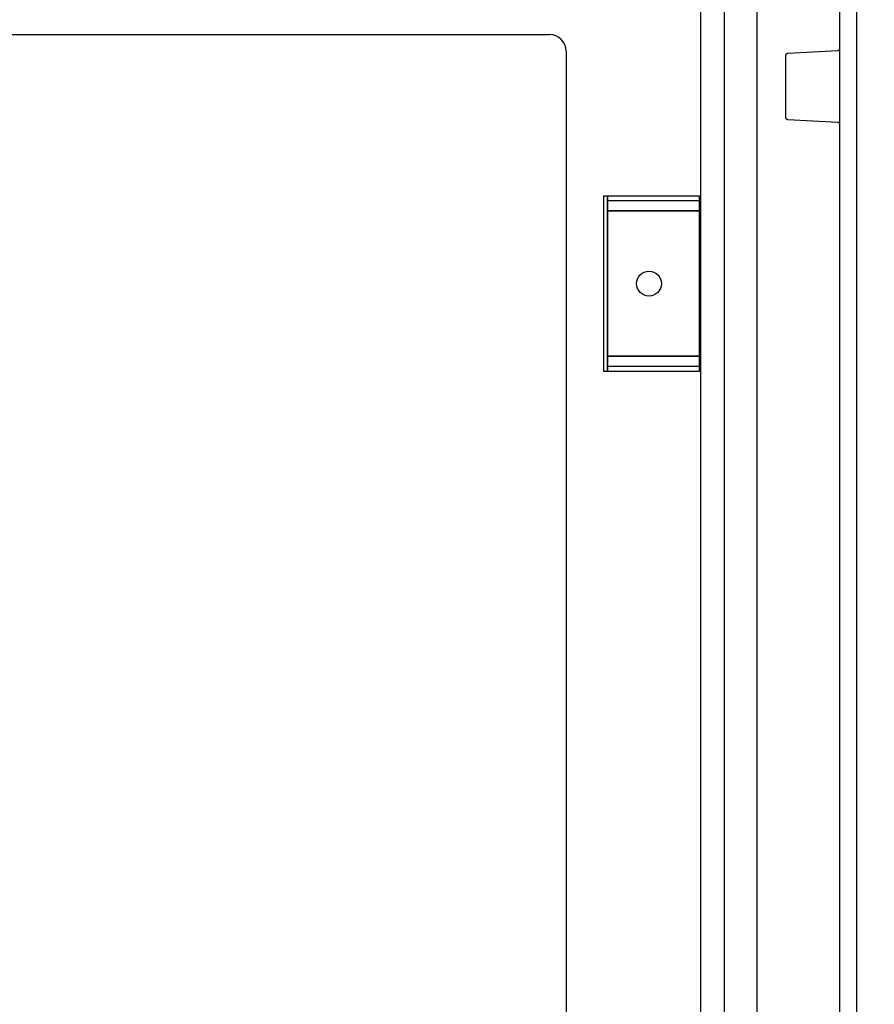
# Model space of a CAD drawing. Extents: x -242 to 6261, y -1211 to 3389.
# Drawn here: x 5836 to 6042, y 2003 to 2240 of the extents above; entities that cross this region are included whole.
import ezdxf

# ---------------------------------------------------------------- set-up
doc = ezdxf.new("R2010")
doc.units = 0
doc.header["$LTSCALE"] = 10
doc.layers.get('DEFPOINTS').update_dxf_attribs({"linetype": 'CONTINUOUS'})
doc.layers.add('Cotation', color=140, linetype='CONTINUOUS')
doc.layers.add('Lines', color=7, linetype='CONTINUOUS')
doc.dimstyles.new('ISO-25', dxfattribs={"dimscale": 6, "dimtxt": 2.5, "dimasz": 5, "dimexe": 1.25, "dimexo": 0.625, "dimtad": 1, "dimtxsty": 'STANDARD', "dimcen": 2.5, "dimadec": 0, "dimazin": 0, "dimtfac": 1, "dimtmove": 0, "dimatfit": 3, "dimfxl": 1, "dimarcsym": 0})

# ---------------------------------------------------------------- blocks, each defined once
blk = doc.blocks.new('*D28')
at = {"layer": 'Cotation', "color": 0, "lineweight": -2, "transparency": 16777216}
for p, q in [((5974.62, 2264.06), (6100.27, 2264.06)), ((6092.77, 994.06), (6092.77, 2234.06)), ((5974.62, 964.06), (6100.27, 964.06))]:
    blk.add_line(p, q, dxfattribs=at)
at = {"layer": 'Cotation', "color": 0, "transparency": 16777216}
for points in [[(6087.77, 2234.06), (6097.77, 2234.06), (6092.77, 2264.06)], [(6087.77, 994.06), (6097.77, 994.06), (6092.77, 964.06)]]:
    blk.add_solid(points, dxfattribs=at)
at = {"layer": 'DEFPOINTS', "color": 0, "transparency": 16777216}
for p in [(5970.87, 2264.06), (6092.77, 2264.06), (5970.87, 964.06)]:
    blk.add_point(p, dxfattribs=at)
at = {"layer": 'Cotation', "color": 0, "transparency": 16777216, "insert": (6081.52, 1614.06), "char_height": 15, "attachment_point": 5, "rotation": 90}
blk.add_mtext('1300', dxfattribs=at)

msp = doc.modelspace()

# ---------------------------------------------------------------- linework, layer by layer
at = {"layer": 'Lines'}
for p, q in [((6000.039, 2351.642), (6000.039, 876.482)), ((6005.782, 909.062), (6005.782, 2319.062)), ((6037.609, 2314.062), (6037.609, 1614.062)), ((6013.614, 2312.032), (6013.614, 916.092)), ((6033.609, 963.562), (6033.609, 2264.562)), ((5691.609, 2236.562), (5963.609, 2236.562)), ((5967.609, 2232.562), (5967.609, 995.562)), ((6020.609, 2231.642), (6020.619, 2231.652)), ((6020.609, 2231.622), (6020.609, 2231.642)), ((6020.609, 2231.612), (6020.609, 2231.622)), ((6020.609, 2231.592), (6020.609, 2231.612)), ((6020.619, 2231.692), (6020.629, 2231.712)), ((6020.619, 2231.682), (6020.619, 2231.692)), ((6020.619, 2231.662), (6020.619, 2231.682)), ((6020.619, 2231.652), (6020.619, 2231.662)), ((6020.629, 2231.722), (6020.639, 2231.742)), ((6020.629, 2231.712), (6020.629, 2231.722)), ((6020.639, 2231.752), (6020.649, 2231.762)), ((6020.639, 2231.742), (6020.639, 2231.752)), ((6020.649, 2231.782), (6020.659, 2231.792)), ((6020.649, 2231.762), (6020.649, 2231.782)), ((6020.659, 2231.812), (6020.669, 2231.822)), ((6020.659, 2231.792), (6020.659, 2231.812)), ((6020.669, 2231.822), (6020.679, 2231.832)), ((6020.679, 2231.832), (6020.689, 2231.852)), ((6020.689, 2231.852), (6020.699, 2231.862)), ((6020.699, 2231.862), (6020.709, 2231.872)), ((6020.709, 2231.872), (6020.719, 2231.892)), ((6020.719, 2231.892), (6020.729, 2231.902)), ((6020.729, 2231.902), (6020.739, 2231.912)), ((6020.739, 2231.912), (6020.749, 2231.922)), ((6020.749, 2231.922), (6020.759, 2231.932)), ((6020.759, 2231.932), (6020.769, 2231.942)), ((6020.769, 2231.942), (6020.779, 2231.962)), ((6020.779, 2231.962), (6020.789, 2231.972)), ((6020.789, 2231.972), (6020.799, 2231.982)), ((6020.799, 2231.982), (6020.819, 2231.992)), ((6020.819, 2231.992), (6020.829, 2231.992)), ((6020.829, 2231.992), (6020.839, 2232.002)), ((6020.839, 2232.002), (6020.859, 2232.012)), ((6020.859, 2232.012), (6020.869, 2232.022)), ((6020.869, 2232.022), (6020.879, 2232.032)), ((6020.879, 2232.032), (6020.899, 2232.032)), ((6020.899, 2232.032), (6020.909, 2232.042)), ((6020.909, 2232.042), (6020.929, 2232.052)), ((6020.929, 2232.052), (6020.939, 2232.052)), ((6020.939, 2232.052), (6020.949, 2232.062)), ((6020.949, 2232.062), (6020.969, 2232.062)), ((6020.969, 2232.062), (6020.979, 2232.062)), ((6020.979, 2232.062), (6020.999, 2232.072)), ((6020.999, 2232.072), (6021.009, 2232.072)), ((6021.009, 2232.072), (6021.019, 2232.072)), ((6021.019, 2232.072), (6021.039, 2232.082)), ((6021.039, 2232.082), (6021.049, 2232.082)), ((6021.049, 2232.082), (6021.079, 2232.082)), ((6021.079, 2232.082), (6033.129, 2232.712)), ((6033.129, 2232.712), (6033.129, 2232.712)), ((6033.129, 2232.712), (6033.139, 2232.712)), ((6033.129, 2232.712), (6033.129, 2232.712)), ((6033.129, 2232.712), (6033.139, 2232.712)), ((6033.139, 2232.712), (6033.159, 2232.712)), ((6033.139, 2232.712), (6033.159, 2232.712)), ((6033.159, 2232.712), (6033.169, 2232.712)), ((6033.159, 2232.712), (6033.169, 2232.712)), ((6033.169, 2232.712), (6033.189, 2232.722)), ((6033.169, 2232.712), (6033.189, 2232.722)), ((6033.189, 2232.722), (6033.199, 2232.722)), ((6033.189, 2232.722), (6033.199, 2232.722)), ((6033.199, 2232.722), (6033.219, 2232.722)), ((6033.199, 2232.722), (6033.219, 2232.722)), ((6033.219, 2232.722), (6033.229, 2232.732)), ((6033.219, 2232.722), (6033.229, 2232.732)), ((6033.229, 2232.732), (6033.239, 2232.732)), ((6033.229, 2232.732), (6033.239, 2232.732)), ((6033.239, 2232.732), (6033.259, 2232.732)), ((6033.239, 2232.732), (6033.259, 2232.732)), ((6033.259, 2232.732), (6033.269, 2232.742)), ((6033.259, 2232.732), (6033.269, 2232.742)), ((6033.269, 2232.742), (6033.289, 2232.742)), ((6033.269, 2232.742), (6033.289, 2232.742)), ((6033.289, 2232.742), (6033.299, 2232.752)), ((6033.289, 2232.742), (6033.299, 2232.752)), ((6033.299, 2232.752), (6033.319, 2232.762)), ((6033.299, 2232.752), (6033.319, 2232.762)), ((6033.319, 2232.762), (6033.329, 2232.762)), ((6033.319, 2232.762), (6033.329, 2232.762)), ((6033.329, 2232.762), (6033.339, 2232.772)), ((6033.329, 2232.762), (6033.339, 2232.772)), ((6033.339, 2232.772), (6033.359, 2232.782)), ((6033.339, 2232.772), (6033.359, 2232.782)), ((6033.359, 2232.782), (6033.369, 2232.792)), ((6033.359, 2232.782), (6033.369, 2232.792)), ((6033.369, 2232.792), (6033.379, 2232.802)), ((6033.369, 2232.792), (6033.379, 2232.802)), ((6033.379, 2232.802), (6033.399, 2232.802)), ((6033.379, 2232.802), (6033.399, 2232.802)), ((6033.399, 2232.802), (6033.409, 2232.812)), ((6033.399, 2232.802), (6033.409, 2232.812)), ((6033.409, 2232.812), (6033.419, 2232.822)), ((6033.409, 2232.812), (6033.419, 2232.822)), ((6033.419, 2232.822), (6033.439, 2232.832)), ((6033.419, 2232.822), (6033.439, 2232.832)), ((6033.439, 2232.832), (6033.449, 2232.842)), ((6033.439, 2232.832), (6033.449, 2232.842)), ((6033.449, 2232.842), (6033.459, 2232.862)), ((6033.449, 2232.842), (6033.459, 2232.862)), ((6033.459, 2232.862), (6033.469, 2232.872)), ((6033.459, 2232.862), (6033.469, 2232.872)), ((6033.469, 2232.872), (6033.479, 2232.882)), ((6033.469, 2232.872), (6033.479, 2232.882)), ((6033.479, 2232.882), (6033.489, 2232.892)), ((6033.479, 2232.882), (6033.489, 2232.892)), ((6033.489, 2232.892), (6033.499, 2232.902)), ((6033.489, 2232.892), (6033.499, 2232.902)), ((6033.499, 2232.902), (6033.509, 2232.922)), ((6033.499, 2232.902), (6033.509, 2232.922)), ((6033.509, 2232.922), (6033.519, 2232.932)), ((6033.509, 2232.922), (6033.519, 2232.932)), ((6033.519, 2232.932), (6033.529, 2232.942)), ((6033.519, 2232.932), (6033.529, 2232.942)), ((6033.529, 2232.942), (6033.539, 2232.962)), ((6033.529, 2232.942), (6033.539, 2232.962)), ((6033.539, 2232.962), (6033.549, 2232.972)), ((6033.539, 2232.962), (6033.549, 2232.972)), ((6033.549, 2232.982), (6033.559, 2233.002)), ((6033.549, 2232.982), (6033.559, 2233.002)), ((6033.549, 2232.972), (6033.549, 2232.982)), ((6033.549, 2232.972), (6033.549, 2232.982)), ((6033.559, 2233.002), (6033.569, 2233.012)), ((6033.559, 2233.002), (6033.569, 2233.012)), ((6033.569, 2233.032), (6033.579, 2233.042)), ((6033.569, 2233.032), (6033.579, 2233.042)), ((6033.569, 2233.012), (6033.569, 2233.032)), ((6033.569, 2233.012), (6033.569, 2233.032)), ((6033.579, 2233.052), (6033.589, 2233.072)), ((6033.579, 2233.052), (6033.589, 2233.072)), ((6033.579, 2233.042), (6033.579, 2233.052)), ((6033.579, 2233.042), (6033.579, 2233.052)), ((6033.589, 2233.082), (6033.599, 2233.102)), ((6033.589, 2233.082), (6033.599, 2233.102)), ((6033.589, 2233.072), (6033.589, 2233.082)), ((6033.589, 2233.072), (6033.589, 2233.082)), ((6033.599, 2233.142), (6033.609, 2233.152)), ((6033.599, 2233.142), (6033.609, 2233.152)), ((6033.599, 2233.132), (6033.599, 2233.142)), ((6033.599, 2233.132), (6033.599, 2233.142)), ((6033.599, 2233.112), (6033.599, 2233.132)), ((6033.599, 2233.112), (6033.599, 2233.132)), ((6033.599, 2233.102), (6033.599, 2233.112)), ((6033.599, 2233.102), (6033.599, 2233.112)), ((6033.609, 2233.182), (6033.609, 2233.212)), ((6033.609, 2233.182), (6033.609, 2233.212)), ((6033.609, 2233.172), (6033.609, 2233.182)), ((6033.609, 2233.172), (6033.609, 2233.182)), ((6033.609, 2233.152), (6033.609, 2233.172)), ((6033.609, 2233.152), (6033.609, 2233.172)), ((6020.609, 2231.582), (6020.609, 2231.592)), ((6020.609, 2216.532), (6020.609, 2231.582)), ((6020.609, 2231.582), (6020.609, 2231.582)), ((6020.609, 2216.502), (6020.609, 2216.532)), ((6020.609, 2216.492), (6020.609, 2216.502)), ((6020.609, 2216.472), (6020.609, 2216.492)), ((6020.609, 2216.462), (6020.609, 2216.472)), ((6020.619, 2216.452), (6020.609, 2216.462)), ((6020.619, 2216.432), (6020.619, 2216.452)), ((6020.619, 2216.422), (6020.619, 2216.432)), ((6020.629, 2216.402), (6020.619, 2216.422)), ((6020.629, 2216.392), (6020.629, 2216.402)), ((6020.639, 2216.372), (6020.629, 2216.392)), ((6020.639, 2216.362), (6020.639, 2216.372)), ((6020.649, 2216.352), (6020.639, 2216.362)), ((6020.649, 2216.332), (6020.649, 2216.352)), ((6020.659, 2216.322), (6020.649, 2216.332)), ((6020.659, 2216.302), (6020.659, 2216.322)), ((6020.669, 2216.292), (6020.659, 2216.302)), ((6020.679, 2216.282), (6020.669, 2216.292)), ((6020.689, 2216.262), (6020.679, 2216.282)), ((6020.699, 2216.252), (6020.689, 2216.262)), ((6020.709, 2216.242), (6020.699, 2216.252)), ((6020.719, 2216.222), (6020.709, 2216.242)), ((6020.729, 2216.212), (6020.719, 2216.222)), ((6020.739, 2216.202), (6020.729, 2216.212)), ((6020.749, 2216.192), (6020.739, 2216.202)), ((6020.759, 2216.182), (6020.749, 2216.192)), ((6020.769, 2216.162), (6020.759, 2216.182)), ((6020.779, 2216.152), (6020.769, 2216.162)), ((6020.789, 2216.142), (6020.779, 2216.152)), ((6020.799, 2216.132), (6020.789, 2216.142)), ((6020.819, 2216.122), (6020.799, 2216.132)), ((6020.829, 2216.122), (6020.819, 2216.122)), ((6020.839, 2216.112), (6020.829, 2216.122)), ((6020.859, 2216.102), (6020.839, 2216.112)), ((6020.869, 2216.092), (6020.859, 2216.102)), ((6020.879, 2216.082), (6020.869, 2216.092)), ((6020.899, 2216.082), (6020.879, 2216.082)), ((6020.909, 2216.072), (6020.899, 2216.082)), ((6020.929, 2216.062), (6020.909, 2216.072)), ((6020.939, 2216.062), (6020.929, 2216.062)), ((6020.949, 2216.052), (6020.939, 2216.062)), ((6020.969, 2216.052), (6020.949, 2216.052)), ((6020.979, 2216.052), (6020.969, 2216.052)), ((6020.999, 2216.042), (6020.979, 2216.052)), ((6021.009, 2216.042), (6020.999, 2216.042)), ((6021.019, 2216.042), (6021.009, 2216.042)), ((6021.039, 2216.032), (6021.019, 2216.042)), ((6021.049, 2216.032), (6021.039, 2216.032)), ((6021.069, 2216.032), (6021.049, 2216.032)), ((6021.079, 2216.032), (6021.069, 2216.032)), ((6033.129, 2215.402), (6021.079, 2216.032)), ((6021.079, 2216.032), (6021.079, 2216.032)), ((6033.159, 2215.402), (6033.129, 2215.402)), ((6033.159, 2215.402), (6033.129, 2215.402)), ((6033.169, 2215.402), (6033.159, 2215.402)), ((6033.169, 2215.402), (6033.159, 2215.402)), ((6033.189, 2215.392), (6033.169, 2215.402)), ((6033.189, 2215.392), (6033.169, 2215.402)), ((6033.199, 2215.392), (6033.189, 2215.392)), ((6033.199, 2215.392), (6033.189, 2215.392)), ((6033.219, 2215.392), (6033.199, 2215.392)), ((6033.219, 2215.392), (6033.199, 2215.392)), ((6033.229, 2215.382), (6033.219, 2215.392)), ((6033.229, 2215.382), (6033.219, 2215.392)), ((6033.239, 2215.382), (6033.229, 2215.382)), ((6033.239, 2215.382), (6033.229, 2215.382)), ((6033.259, 2215.382), (6033.239, 2215.382)), ((6033.259, 2215.382), (6033.239, 2215.382)), ((6033.269, 2215.372), (6033.259, 2215.382)), ((6033.269, 2215.372), (6033.259, 2215.382)), ((6033.289, 2215.362), (6033.269, 2215.372)), ((6033.289, 2215.362), (6033.269, 2215.372)), ((6033.299, 2215.362), (6033.289, 2215.362)), ((6033.299, 2215.362), (6033.289, 2215.362)), ((6033.319, 2215.352), (6033.299, 2215.362)), ((6033.319, 2215.352), (6033.299, 2215.362)), ((6033.329, 2215.352), (6033.319, 2215.352)), ((6033.329, 2215.352), (6033.319, 2215.352)), ((6033.339, 2215.342), (6033.329, 2215.352)), ((6033.339, 2215.342), (6033.329, 2215.352)), ((6033.359, 2215.332), (6033.339, 2215.342)), ((6033.359, 2215.332), (6033.339, 2215.342)), ((6033.369, 2215.322), (6033.359, 2215.332)), ((6033.369, 2215.322), (6033.359, 2215.332)), ((6033.379, 2215.312), (6033.369, 2215.322)), ((6033.379, 2215.312), (6033.369, 2215.322)), ((6033.399, 2215.312), (6033.379, 2215.312)), ((6033.399, 2215.312), (6033.379, 2215.312)), ((6033.409, 2215.302), (6033.399, 2215.312)), ((6033.409, 2215.302), (6033.399, 2215.312)), ((6033.419, 2215.292), (6033.409, 2215.302)), ((6033.419, 2215.292), (6033.409, 2215.302)), ((6033.439, 2215.282), (6033.419, 2215.292)), ((6033.439, 2215.282), (6033.419, 2215.292)), ((6033.449, 2215.262), (6033.439, 2215.282)), ((6033.449, 2215.262), (6033.439, 2215.282)), ((6033.459, 2215.252), (6033.449, 2215.262)), ((6033.459, 2215.252), (6033.449, 2215.262)), ((6033.469, 2215.242), (6033.459, 2215.252)), ((6033.469, 2215.242), (6033.459, 2215.252)), ((6033.479, 2215.232), (6033.469, 2215.242)), ((6033.479, 2215.232), (6033.469, 2215.242)), ((6033.489, 2215.222), (6033.479, 2215.232)), ((6033.489, 2215.222), (6033.479, 2215.232)), ((6033.499, 2215.212), (6033.489, 2215.222)), ((6033.499, 2215.212), (6033.489, 2215.222)), ((6033.509, 2215.192), (6033.499, 2215.212)), ((6033.509, 2215.192), (6033.499, 2215.212)), ((6033.519, 2215.182), (6033.509, 2215.192)), ((6033.519, 2215.182), (6033.509, 2215.192)), ((6033.529, 2215.172), (6033.519, 2215.182)), ((6033.529, 2215.172), (6033.519, 2215.182)), ((6033.539, 2215.152), (6033.529, 2215.172)), ((6033.539, 2215.152), (6033.529, 2215.172)), ((6033.549, 2215.142), (6033.539, 2215.152)), ((6033.549, 2215.142), (6033.539, 2215.152)), ((6033.549, 2215.132), (6033.549, 2215.142)), ((6033.549, 2215.132), (6033.549, 2215.142)), ((6033.559, 2215.112), (6033.549, 2215.132)), ((6033.559, 2215.112), (6033.549, 2215.132)), ((6033.569, 2215.102), (6033.559, 2215.112)), ((6033.569, 2215.102), (6033.559, 2215.112)), ((6033.569, 2215.082), (6033.569, 2215.102)), ((6033.569, 2215.082), (6033.569, 2215.102)), ((6033.579, 2215.072), (6033.569, 2215.082)), ((6033.579, 2215.072), (6033.569, 2215.082)), ((6033.579, 2215.062), (6033.579, 2215.072)), ((6033.579, 2215.062), (6033.579, 2215.072)), ((6033.589, 2215.042), (6033.579, 2215.062)), ((6033.589, 2215.042), (6033.579, 2215.062)), ((6033.589, 2215.032), (6033.589, 2215.042)), ((6033.589, 2215.032), (6033.589, 2215.042)), ((6033.599, 2215.012), (6033.589, 2215.032)), ((6033.599, 2215.012), (6033.589, 2215.032)), ((6033.599, 2215.002), (6033.599, 2215.012)), ((6033.599, 2215.002), (6033.599, 2215.012)), ((6033.599, 2214.982), (6033.599, 2215.002)), ((6033.599, 2214.982), (6033.599, 2215.002)), ((6033.599, 2214.972), (6033.599, 2214.982)), ((6033.599, 2214.972), (6033.599, 2214.982)), ((6033.609, 2214.962), (6033.599, 2214.972)), ((6033.609, 2214.962), (6033.599, 2214.972)), ((6033.609, 2214.942), (6033.609, 2214.962)), ((6033.609, 2214.942), (6033.609, 2214.962)), ((6033.609, 2214.932), (6033.609, 2214.942)), ((6033.609, 2214.932), (6033.609, 2214.942)), ((6033.609, 2214.912), (6033.609, 2214.932)), ((6033.609, 2214.912), (6033.609, 2214.932)), ((6033.609, 2214.902), (6033.609, 2214.912)), ((6033.609, 2214.902), (6033.609, 2214.912)), ((5977.609, 2197.632), (5976.609, 2197.632)), ((5976.609, 2197.632), (5976.609, 2155.482)), ((5977.609, 2155.482), (5977.609, 2197.632)), ((5999.749, 2197.632), (5977.609, 2197.632)), ((5977.609, 2197.632), (5977.609, 2155.482)), ((5977.609, 2196.562), (5999.749, 2196.562)), ((5977.609, 2194.062), (5977.609, 2196.562)), ((5999.749, 2155.482), (5999.749, 2197.632)), ((5999.749, 2196.562), (5999.749, 2194.062)), ((5977.609, 2194.062), (5999.749, 2194.062)), ((5977.609, 2159.062), (5977.609, 2194.062)), ((5999.749, 2194.062), (5977.609, 2194.062)), ((5999.749, 2194.062), (5999.749, 2159.062)), ((5999.749, 2159.062), (5977.609, 2159.062)), ((5977.609, 2159.062), (5999.749, 2159.062)), ((5977.609, 2156.562), (5977.609, 2159.062)), ((5999.749, 2159.062), (5999.749, 2156.562)), ((5999.749, 2156.562), (5977.609, 2156.562)), ((5976.609, 2155.482), (5977.609, 2155.482)), ((5977.609, 2155.482), (5999.749, 2155.482))]:
    msp.add_line(p, q, dxfattribs=at)
msp.add_circle((5987.609, 2176.562), 3, dxfattribs=at)
msp.add_arc((5963.609, 2232.562), 4, 0, 90, dxfattribs=at)

# ---------------------------------------------------------------- dimensions: what is measured, and where the dimension line sits
at = {"layer": 'Cotation'}
dim = msp.add_linear_dim(base=(6092.774, 2264.061), p1=(5970.868, 964.061), p2=(5970.867, 2264.061), angle=90, dimstyle='ISO-25', dxfattribs=at)
dim.commit()
dim.dimension.update_dxf_attribs({"geometry": '*D28', "text_midpoint": (6081.524, 1614.061)})

doc.saveas('drawing.dxf')
